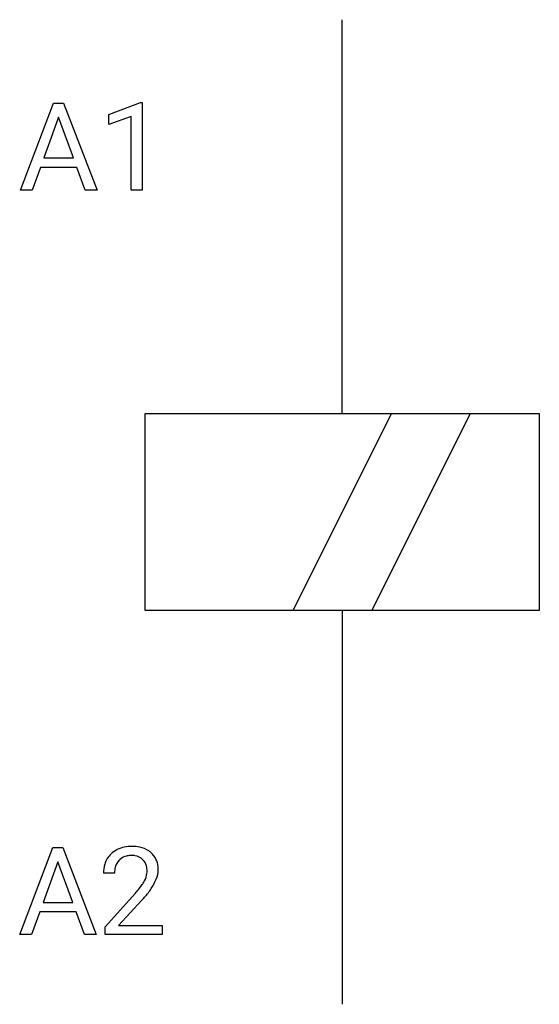
# Model space of a CAD drawing. Extents: x 2.6 to 9.6, y -2.8 to 10.5.
import ezdxf

# ---------------------------------------------------------------- set-up
doc = ezdxf.new("R2010")
doc.units = 0
doc.layers.add('DEFAULT_255_1_234', color=255, linetype='CONTINUOUS')
doc.layers.add('DEFAULT_255_2_778', color=255, linetype='CONTINUOUS')

msp = doc.modelspace()

# ---------------------------------------------------------------- linework, layer by layer
at = {"layer": 'DEFAULT_255_1_234'}
for p, q in [((2.605, 8.162), (3.051, 9.331)), ((3.051, 9.331), (3.186, 9.331)), ((3.186, 9.331), (3.634, 8.162)), ((3.792, 9.177), (4.218, 9.337)), ((4.218, 9.337), (4.241, 9.337)), ((4.241, 9.337), (4.241, 8.162)), ((3.119, 9.141), (2.92, 8.594)), ((3.318, 8.594), (3.119, 9.141)), ((3.792, 9.042), (3.792, 9.177)), ((4.091, 9.152), (3.792, 9.042)), ((4.091, 8.162), (4.091, 9.152)), ((2.874, 8.467), (2.764, 8.162)), ((3.364, 8.467), (2.874, 8.467)), ((2.92, 8.594), (3.318, 8.594)), ((3.475, 8.162), (3.364, 8.467)), ((2.764, 8.162), (2.605, 8.162)), ((3.634, 8.162), (3.475, 8.162)), ((4.241, 8.162), (4.091, 8.162)), ((2.596, -1.842), (3.043, -0.672)), ((3.043, -0.672), (3.177, -0.672)), ((3.177, -0.672), (3.625, -1.842)), ((3.11, -0.863), (2.912, -1.41)), ((3.309, -1.41), (3.11, -0.863)), ((3.87, -1.017), (3.721, -1.017)), ((3.744, -1.735), (4.149, -1.285)), ((2.912, -1.41), (3.309, -1.41)), ((4.236, -1.381), (3.923, -1.721)), ((2.865, -1.537), (2.755, -1.842)), ((3.355, -1.537), (2.865, -1.537)), ((3.467, -1.842), (3.355, -1.537)), ((2.755, -1.842), (2.596, -1.842)), ((3.625, -1.842), (3.467, -1.842)), ((3.744, -1.842), (3.744, -1.735)), ((4.51, -1.842), (3.744, -1.842)), ((3.923, -1.721), (4.51, -1.721)), ((4.51, -1.721), (4.51, -1.842))]:
    msp.add_line(p, q, dxfattribs=at)
for centre, radius, start, end in [((4.101, -1.165), 0.508, 89.6605, 101.3704), ((4.107, -1.159), 0.502, 78.2171, 90.413), ((4.048, -0.991), 0.324, 133.4541, 162.947), ((4.066, -1.01), 0.35, 100.7869, 133.4384), ((4.077, -0.988), 0.207, 102.1739, 129.2062), ((4.101, -1.091), 0.313, 89.5461, 102.5419), ((4.104, -1.037), 0.259, 82.1602, 90.1506), ((4.118, -0.964), 0.184, 43.4415, 83.1661), ((4.143, -0.996), 0.336, 55.9268, 78.4889), ((4.162, -0.962), 0.297, 47.9292, 55.4054), ((4.172, -0.952), 0.283, 4.3348, 48.0561), ((4.128, -1.013), 0.407, 163.2879, 180.5582), ((4.081, -0.985), 0.208, 136.1757, 166.3675), ((4.069, -0.976), 0.192, 129.7279, 135.7542), ((4.11, -0.971), 0.195, 16.1715, 43.5284), ((4.059, -0.985), 0.248, 359.4866, 15.934), ((4.182, -1.012), 0.312, 165.9093, 178.8684), ((4.268, -1.017), 0.398, 178.4382, 180.0084), ((4.025, -0.984), 0.282, 331.4255, 352.9365), ((4.038, -0.987), 0.269, 353.2249, 0.0169), ((4.106, -0.964), 0.35, 337.8914, 358.9968), ((4.063, -0.969), 0.393, 359.9252, 5.5968), ((3.328, -0.523), 1.119, 320.7373, 323.9737), ((3.72, -0.807), 0.635, 323.8962, 328.6421), ((3.925, -0.933), 0.395, 328.8299, 331.7899), ((3.834, -0.859), 0.641, 326.9135, 338.3505), ((2.8, -0.092), 1.801, 318.5132, 320.7828), ((3.436, -0.603), 1.115, 319.6473, 327.0958), ((3.053, -0.287), 1.611, 317.2587, 319.9046)]:
    msp.add_arc(centre, radius, start, end, dxfattribs=at)
at = {"layer": 'DEFAULT_255_2_778'}
for p, q in [((6.928, 5.159), (6.928, 10.451)), ((4.282, 5.159), (9.573, 5.159)), ((4.282, 2.514), (4.282, 5.159)), ((7.589, 5.159), (6.266, 2.514)), ((8.647, 5.159), (7.325, 2.514)), ((9.573, 5.159), (9.573, 2.514)), ((9.573, 2.514), (4.282, 2.514)), ((6.928, 2.514), (6.928, -2.778))]:
    msp.add_line(p, q, dxfattribs=at)

doc.saveas('drawing.dxf')
